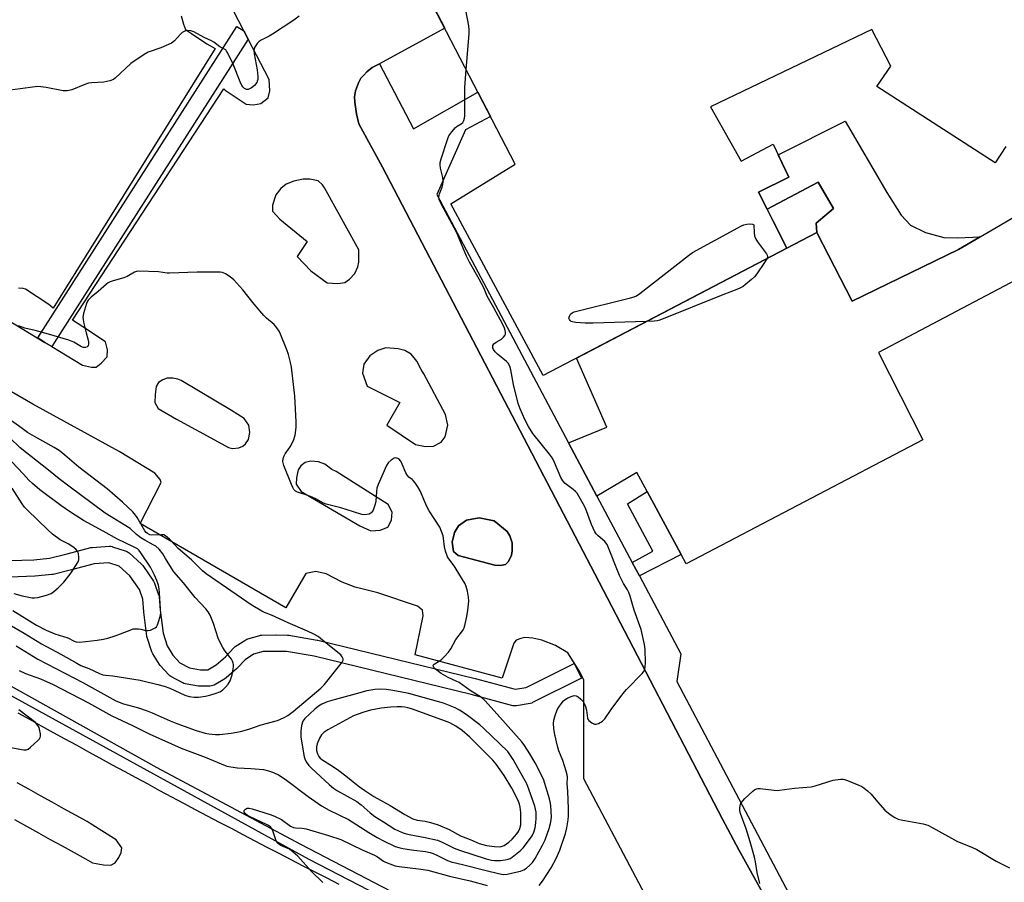
# Model space of a CAD drawing. Units: inches. Extents: x 1255767 to 1261767, y 545452 to 549453.
# Drawn here: x 1256291 to 1256650, y 547886 to 548201 of the extents above; entities that cross this region are included whole.
import ezdxf

# ---------------------------------------------------------------- set-up
doc = ezdxf.new("R2010")
doc.units = ezdxf.units.IN
doc.header["$MEASUREMENT"] = 0
for name, color, linetype in [('BLDG-Footprint', 5, 'Continuous'), ('CULTRL-Pad', 6, 'Continuous'), ('TRANS-Non Street Sidewalk', 7, 'Continuous'), ('TRANS-Parking Lot', 4, 'Continuous'), ('TRANS-Road', 130, 'Continuous'), ('TRANS-Street Sidewalk', 7, 'Continuous'), ('Undefined', 1, 'Continuous')]:
    doc.layers.add(name, color=color, linetype=linetype)

msp = doc.modelspace()

# ---------------------------------------------------------------- linework, layer by layer
at = {"layer": 'BLDG-Footprint'}
msp.add_polyline3d([(1256650.4, 548154.4, 439.95), (1256646.47, 548148.44, 439.95), (1256603.32, 548176.31, 439.95), (1256608.37, 548183.73, 439.95), (1256601.53, 548197.12, 439.95), (1256542.66, 548168.97, 439.95), (1256553.77, 548149.04, 439.95), (1256565.45, 548155.27, 439.95), (1256571.26, 548143.3, 439.95), (1256560.14, 548137.79, 439.95), (1256570.42, 548117.41, 439.95), (1256481.6, 548070.94, 439.95), (1256447.92, 548133.54, 439.95), (1256471.37, 548148.01, 439.95), (1256437.91, 548212.59, 439.95)], dxfattribs=at)
at = {"layer": 'CULTRL-Pad'}
for points in [[(1256641.07, 548121.49), (1256633.11, 548116.86), (1256594.34, 548097.95), (1256581.45, 548123.01), (1256581.18, 548126.5), (1256587.51, 548131.84), (1256581.92, 548141.45), (1256563.27, 548131.59), (1256560.14, 548137.79), (1256571.26, 548143.3), (1256567.3, 548151.46), (1256591.8, 548163.71), (1256606.97, 548137.64), (1256612.14, 548129.43), (1256615.54, 548125.75), (1256621.1, 548123.04), (1256627.78, 548121.25), (1256632.93, 548121.07)], [(1256581.45, 548123.01), (1256570.42, 548117.41), (1256563.27, 548131.59), (1256581.92, 548141.45), (1256587.51, 548131.84), (1256581.18, 548126.5)], [(1256467.8, 548001.91), (1256466.05, 548001.57), (1256463.97, 548001.69), (1256450.5, 548005.14), (1256448.87, 548006.71), (1256448.34, 548010.05), (1256449.24, 548013.58), (1256450.64, 548016), (1256453.63, 548018.12), (1256458.25, 548019), (1256463.7, 548017.81), (1256468.39, 548013.9), (1256469.38, 548012.32), (1256470.22, 548009.78), (1256470.27, 548006.91), (1256469.98, 548005.31), (1256468.9, 548003.05)]]:
    msp.add_lwpolyline(points, close=True, dxfattribs=at)
msp.add_polyline3d([(1256658.53, 548108.05, 0), (1256603.88, 548079.26, 0), (1256620.13, 548047.42, 0), (1256533.7, 548002.2, 0), (1256531.89, 548005.55, 0), (1256519.49, 548028.56, 0), (1256515.73, 548035.53, 0), (1256501.19, 548026.86, 0), (1256490.84, 548046.36, 0), (1256504.85, 548052.08, 0), (1256493.68, 548077.26, 0), (1256570.42, 548117.41, 0), (1256581.45, 548123.01, 0), (1256594.34, 548097.95, 0), (1256633.11, 548116.86, 0), (1256641.07, 548121.49, 0), (1256656.28, 548130.34, 0)], dxfattribs=at)
at = {"layer": 'TRANS-Non Street Sidewalk'}
msp.add_lwpolyline([(1256516.66, 547997.74), (1256514.03, 548002.7), (1256521.63, 548006.79), (1256512.3, 548024.07), (1256519.49, 548028.56), (1256531.89, 548005.55)], close=True, dxfattribs=at)
at = {"layer": 'TRANS-Parking Lot'}
for points in [[(1256437.91, 548212.59, 0), (1256445.63, 548197.68, 0), (1256421.81, 548184.66, 0), (1256419.19, 548183.23, 0), (1256417.2, 548181.64, 0), (1256416.13, 548180.53, 0), (1256415.06, 548179.43, 0), (1256414.15, 548177.7, 0), (1256413.11, 548174.72, 0), (1256412.68, 548172.54, 0), (1256412.87, 548170.67, 0), (1256413.41, 548166.32, 0), (1256414.25, 548162.75, 0), (1256422.92, 548146.86, 0), (1256500.46, 547998.56, 0), (1256546.97, 547909.04, 0), (1256552.92, 547897.78, 0), (1256562.23, 547881.12, 0)], [(1256285.75, 548091.45, 0), (1256299.77, 548082.96, 0), (1256302.32, 548081.41, 0), (1256313.44, 548074.68, 0), (1256316.72, 548073.92, 0), (1256318.48, 548073.95, 0), (1256320.22, 548075.33, 0), (1256322.49, 548077.68, 0), (1256322.58, 548080.26, 0), (1256321.85, 548083.23, 0), (1256313.56, 548088.68, 0), (1256309.86, 548091.05, 0), (1256365.03, 548175.5, 0), (1256365.5, 548175.04, 0), (1256373.19, 548169.88, 0), (1256375.91, 548169.65, 0), (1256378.48, 548170.1, 0), (1256381.16, 548172.19, 0), (1256381.79, 548174.78, 0), (1256381.59, 548178.84, 0), (1256373.95, 548193.58, 0), (1256372.35, 548196.65, 0), (1256368.54, 548204, 0)], [(1256349.43, 548202.19, 0), (1256350.3, 548199.08, 0), (1256351.01, 548197.19, 0), (1256353.21, 548195.74, 0), (1256358.84, 548191.9, 0), (1256361.89, 548190.18, 0), (1256302.74, 548095.48, 0), (1256301.23, 548096.77, 0), (1256292.62, 548102.42, 0), (1256291.8, 548102.68, 0), (1256290.17, 548102.79, 0)], [(1256528.76, 547862.5, 0), (1256496.43, 547923.76, 0), (1256496.45, 547959.88, 0), (1256494.68, 547963.12, 0), (1256490.52, 547969.74, 0), (1256486.12, 547972.32, 0), (1256481.1, 547974.26, 0), (1256477.82, 547974.98, 0), (1256474.86, 547975.24, 0), (1256473.46, 547974.9, 0), (1256471.76, 547974.25, 0), (1256470.84, 547973.15, 0), (1256466.55, 547960.46, 0), (1256434.8, 547968.96, 0), (1256437.83, 547983.18, 0), (1256437.48, 547985.2, 0), (1256435.74, 547986.72, 0), (1256421.18, 547991.61, 0), (1256412.9, 547993.66, 0), (1256408.19, 547995.44, 0), (1256402.38, 547998.46, 0), (1256398.63, 547999.33, 0), (1256394.91, 547998.65, 0), (1256387.65, 547986.07, 0), (1256334.5, 548016.93, 0), (1256342.19, 548031.85, 0), (1256341.86, 548032.93, 0), (1256339.8, 548035.24, 0), (1256326.9, 548043.11, 0), (1256295.31, 548060.48, 0), (1256254.59, 548083.93, 0)]]:
    msp.add_polyline3d(points, dxfattribs=at)
for points in [[(1256402.79, 548104.69, 0), (1256406.59, 548104.48, 0), (1256409.17, 548104.8, 0), (1256410.91, 548106.05, 0), (1256412.78, 548108.11, 0), (1256413.96, 548110.58, 0), (1256414.34, 548112.21, 0), (1256414.26, 548116.69, 0), (1256401.8, 548139.42, 0), (1256401.1, 548140.49, 0), (1256399.45, 548141.96, 0), (1256396.45, 548142.58, 0), (1256394.01, 548142.54, 0), (1256390.63, 548141.81, 0), (1256387.8, 548140.67, 0), (1256385.79, 548139.15, 0), (1256384.06, 548136.81, 0), (1256382.77, 548132.99, 0), (1256382.81, 548130.82, 0), (1256385.43, 548127.88, 0), (1256395.48, 548119.77, 0), (1256391.77, 548114.27, 0), (1256396.75, 548109.07, 0)], [(1256416.11, 548074.97, 0), (1256415.68, 548071.77, 0), (1256417.36, 548067.01, 0), (1256429.28, 548060.98, 0), (1256424.47, 548052.76, 0), (1256434.96, 548045.75, 0), (1256438.65, 548045.01, 0), (1256441.52, 548045.06, 0), (1256444.37, 548046.55, 0), (1256445.77, 548048.49, 0), (1256446.82, 548052.82, 0), (1256445.96, 548056.63, 0), (1256438.04, 548071.51, 0), (1256437.06, 548073.09, 0), (1256435.41, 548076.1, 0), (1256433.45, 548078.62, 0), (1256431.03, 548080.02, 0), (1256428.63, 548080.62, 0), (1256424.15, 548081.02, 0), (1256421.29, 548080.01, 0), (1256418.29, 548078.05, 0)], [(1256348.21, 548069.51, 0), (1256346.42, 548069.93, 0), (1256344.41, 548069.89, 0), (1256342.74, 548069.3, 0), (1256341.19, 548068.38, 0), (1256340.32, 548066.92, 0), (1256339.92, 548064, 0), (1256339.86, 548060.98, 0), (1256341.13, 548058.88, 0), (1256347.79, 548054.97, 0), (1256363.02, 548046.62, 0), (1256366.74, 548044.56, 0), (1256368.2, 548044.25, 0), (1256370.55, 548044.51, 0), (1256371.99, 548045.1, 0), (1256372.98, 548045.89, 0), (1256374.07, 548047.59, 0), (1256374.47, 548050.06, 0), (1256374.1, 548052.73, 0), (1256372.49, 548055.16, 0), (1256367.86, 548058.1, 0), (1256349.45, 548069.08, 0)], [(1256414.71, 548016.03, 0), (1256418.73, 548014.18, 0), (1256422.08, 548014.4, 0), (1256424.93, 548015.56, 0), (1256426.17, 548018.14, 0), (1256426.44, 548021.02, 0), (1256424.95, 548023.87, 0), (1256406.07, 548035.84, 0), (1256404.46, 548036.61, 0), (1256401.87, 548038.49, 0), (1256399.62, 548039.41, 0), (1256396.74, 548039.68, 0), (1256394.68, 548039.16, 0), (1256393.1, 548037.86, 0), (1256392.17, 548036.41, 0), (1256391.58, 548033.52, 0), (1256391.45, 548031.28, 0), (1256393.26, 548028.6, 0)], [(1256450.64, 548016, 0), (1256449.24, 548013.58, 0), (1256448.34, 548010.05, 0), (1256448.87, 548006.71, 0), (1256450.5, 548005.14, 0), (1256463.97, 548001.69, 0), (1256466.05, 548001.57, 0), (1256467.8, 548001.91, 0), (1256468.9, 548003.05, 0), (1256469.98, 548005.31, 0), (1256470.27, 548006.91, 0), (1256470.22, 548009.78, 0), (1256469.38, 548012.32, 0), (1256468.39, 548013.9, 0), (1256463.7, 548017.81, 0), (1256458.25, 548019, 0), (1256453.63, 548018.12, 0)]]:
    msp.add_polyline3d(points, close=True, dxfattribs=at)
at = {"layer": 'TRANS-Road'}
for points in [[(1256289.84, 547947.84, 0), (1256294.13, 547945.44, 0), (1256298.43, 547943.05, 0), (1256302.73, 547940.67, 0), (1256307.04, 547938.3, 0), (1256311.35, 547935.93, 0), (1256315.66, 547933.56, 0), (1256319.97, 547931.2, 0), (1256324.29, 547928.85, 0), (1256328.62, 547926.5, 0), (1256332.94, 547924.16, 0), (1256337.27, 547921.83, 0), (1256341.6, 547919.5, 0), (1256345.94, 547917.17, 0), (1256350.28, 547914.86, 0), (1256354.61, 547912.55, 0), (1256358.96, 547910.24, 0), (1256363.31, 547907.94, 0), (1256367.66, 547905.65, 0), (1256372.01, 547903.36, 0), (1256376.37, 547901.08, 0), (1256380.73, 547898.81, 0), (1256385.09, 547896.53, 0), (1256389.46, 547894.27, 0), (1256393.83, 547892.01, 0), (1256398.2, 547889.76, 0), (1256402.58, 547887.52, 0), (1256406.95, 547885.28, 0)], [(1256288.68, 547908.87, 0), (1256293.02, 547906.45, 0), (1256297.35, 547904.03, 0), (1256301.69, 547901.61, 0), (1256306.03, 547899.21, 0), (1256310.37, 547896.81, 0), (1256314.59, 547894.48, 0), (1256317.07, 547893.02, 0), (1256321.18, 547892.37, 0), (1256323.77, 547892.24, 0), (1256325.36, 547893.07, 0), (1256326.67, 547894.96, 0), (1256327.62, 547896.76, 0), (1256327.77, 547898.55, 0), (1256325.76, 547901.46, 0), (1256316.29, 547907.45, 0), (1256315.12, 547908.1, 0), (1256310.87, 547910.45, 0), (1256306.62, 547912.8, 0), (1256302.37, 547915.16, 0), (1256298.12, 547917.52, 0), (1256293.88, 547919.88, 0), (1256289.63, 547922.25, 0)]]:
    msp.add_polyline3d(points, dxfattribs=at)
at = {"layer": 'TRANS-Street Sidewalk'}
msp.add_lwpolyline([(1256372.35, 548196.65), (1256373.95, 548193.58), (1256302.32, 548081.41), (1256299.77, 548082.96), (1256297.22, 548084.58), (1256369.83, 548198.27)], close=True, dxfattribs=at)
for points in [[(1256562.23, 547881.12), (1256552.92, 547897.78), (1256546.97, 547909.04), (1256500.46, 547998.56), (1256422.92, 548146.86), (1256414.25, 548162.75), (1256413.41, 548166.32), (1256412.87, 548170.67), (1256412.68, 548172.54), (1256413.11, 548174.72), (1256414.15, 548177.7), (1256415.06, 548179.43), (1256416.13, 548180.53), (1256417.2, 548181.64), (1256419.19, 548183.23), (1256421.81, 548184.66), (1256434.23, 548160.92), (1256457.76, 548174.28), (1256462.33, 548165.45), (1256453.18, 548160.57), (1256442.74, 548136.92), (1256490.84, 548046.36), (1256501.19, 548026.86), (1256514.03, 548002.7), (1256516.66, 547997.74), (1256531.78, 547969.28), (1256530.38, 547959.19), (1256583.6, 547858.33)], [(1256286.99, 548003.33), (1256295.74, 548003.63), (1256301.46, 548004.18), (1256307.91, 548005.84), (1256316.5, 548008.06), (1256316.73, 548008.11), (1256317.04, 548008.14), (1256323.26, 548008.57), (1256323.75, 548008.56), (1256324.23, 548008.48), (1256324.42, 548008.42), (1256329.4, 548006.75), (1256329.85, 548006.56), (1256330.26, 548006.29), (1256330.45, 548006.14), (1256334.99, 548002.06), (1256335.28, 548001.76), (1256335.45, 548001.53), (1256339.38, 547995.85), (1256339.51, 547995.65), (1256339.74, 547995.16), (1256341.25, 547990.86), (1256341.38, 547990.38), (1256341.41, 547990.1), (1256341.81, 547985.22), (1256342.87, 547976.8), (1256344.36, 547972.18), (1256346.47, 547968.8), (1256349.02, 547966.07), (1256352.52, 547964.21), (1256356.57, 547963.47), (1256359.16, 547963.51), (1256362.2, 547965.28), (1256365.64, 547968.25), (1256368.65, 547971.52), (1256368.93, 547971.79), (1256369.23, 547972.01), (1256373.02, 547974.47), (1256373.45, 547974.7), (1256373.85, 547974.84), (1256378.14, 547976.03), (1256378.42, 547976.09), (1256378.89, 547976.14), (1256384.03, 547976.22), (1256384.12, 547976.22), (1256388.27, 547976.13), (1256388.7, 547976.09), (1256399.12, 547974.35), (1256399.33, 547974.31), (1256456.76, 547960.26), (1256471.39, 547956.37), (1256475.4, 547957.06), (1256492.9, 547965.79), (1256495.58, 547960.42), (1256477.69, 547951.5), (1256477.37, 547951.36), (1256476.87, 547951.23), (1256471.77, 547950.34), (1256471.28, 547950.3), (1256470.79, 547950.34), (1256470.48, 547950.4), (1256455.28, 547954.45), (1256398.01, 547968.46), (1256387.93, 547970.14), (1256384.04, 547970.22), (1256379.38, 547970.15), (1256375.9, 547969.18), (1256372.81, 547967.18), (1256369.93, 547964.05), (1256369.69, 547963.81), (1256365.89, 547960.54), (1256365.46, 547960.23), (1256361.5, 547957.93), (1256361.06, 547957.72), (1256360.59, 547957.58), (1256360.1, 547957.52), (1256360.05, 547957.52), (1256356.35, 547957.46), (1256355.79, 547957.51), (1256350.98, 547958.39), (1256350.49, 547958.52), (1256350.11, 547958.69), (1256345.75, 547961.01), (1256345.35, 547961.28), (1256344.99, 547961.6), (1256344.98, 547961.61), (1256341.89, 547964.91), (1256341.78, 547965.03), (1256341.53, 547965.37), (1256339.07, 547969.32), (1256338.85, 547969.75), (1256338.76, 547969.99), (1256337.08, 547975.24), (1256336.98, 547975.63), (1256336.95, 547975.78), (1256335.85, 547984.54), (1256335.84, 547984.67), (1256335.46, 547989.23), (1256334.22, 547992.77), (1256330.72, 547997.83), (1256326.9, 548001.26), (1256323.08, 548002.54), (1256317.73, 548002.18), (1256309.41, 548000.03), (1256302.73, 547998.32), (1256302.5, 547998.27), (1256302.27, 547998.23), (1256296.21, 547997.65), (1256296.03, 547997.64), (1256286.93, 547997.33)], [(1256515.52, 547832.55), (1256396.14, 547894.29), (1256262.93, 547967.32)], [(1256276.02, 547963.86), (1256340.62, 547927.8), (1256392.98, 547899.9), (1256476.94, 547856.2)]]:
    msp.add_lwpolyline(points, dxfattribs=at)
at = {"layer": 'Undefined'}
for points, elevation in [([(1256453.46, 548182.57), (1256454.53, 548195.56), (1256454.56, 548197.03), (1256454.4, 548198.48), (1256453.4, 548204.24)], 438), ([(1256392.53, 548201.97), (1256390.62, 548200.61), (1256382.79, 548195.45), (1256381.54, 548194.71), (1256378.44, 548193.16), (1256377.76, 548192.64), (1256377.18, 548191.98), (1256376.24, 548190.52), (1256376.06, 548190), (1256376.02, 548189.44), (1256376.15, 548188.29), (1256377.25, 548182.4), (1256377.49, 548180.02), (1256377.44, 548178.91), (1256377.26, 548178.27), (1256377.04, 548177.81), (1256376.27, 548176.76), (1256375.17, 548175.88), (1256374.45, 548175.47), (1256373.97, 548175.3), (1256373.31, 548175.31), (1256372.6, 548175.65), (1256372.05, 548176.12), (1256371.61, 548176.74), (1256370.99, 548178.09), (1256368.39, 548184.49), (1256366.51, 548188.53), (1256366.07, 548189.26), (1256365.71, 548189.68), (1256365.28, 548189.98), (1256363.56, 548190.85), (1256361.39, 548192.48), (1256360.52, 548193), (1256357.81, 548194.27), (1256354.05, 548196.3), (1256352.98, 548196.68), (1256351.88, 548196.82), (1256350.81, 548196.59), (1256349.82, 548196.08), (1256349.19, 548195.49), (1256347.08, 548193.02), (1256345.88, 548192.2), (1256342.09, 548190.42), (1256337.43, 548188.88), (1256335.92, 548188.04), (1256331.12, 548184.75), (1256325.42, 548179.41), (1256324.72, 548178.96), (1256323.42, 548178.46), (1256321.22, 548177.93), (1256316.85, 548177.69), (1256315.7, 548177.55), (1256314.34, 548177.11), (1256309.52, 548175.16), (1256307.82, 548174.75), (1256306.41, 548174.81), (1256300.2, 548175.97), (1256298.23, 548176.25), (1256297.1, 548176.3), (1256294.36, 548176.03), (1256279.61, 548174.04)], 438), ([(1256480.04, 547884.73), (1256481.28, 547886.38), (1256484.53, 547891.25), (1256486.32, 547894.62), (1256487.62, 547897.73), (1256489.7, 547903.81), (1256490.21, 547905.79), (1256490.74, 547908.71), (1256490.83, 547910.16), (1256490.82, 547912.77), (1256490.58, 547919.25), (1256490.36, 547921.82), (1256490.42, 547924.27), (1256490.35, 547925.13), (1256490, 547926.51), (1256488.75, 547930.36), (1256487.32, 547933.97), (1256486.75, 547935.65), (1256485.78, 547939.92), (1256485.45, 547941.93), (1256485.34, 547943.99), (1256485.43, 547945.13), (1256485.9, 547946.77), (1256486.7, 547948.89), (1256487.28, 547949.87), (1256488.11, 547951.02), (1256489.01, 547952.13), (1256489.62, 547952.7), (1256490.58, 547953.26), (1256492.14, 547953.88), (1256492.91, 547954.07), (1256493.63, 547954), (1256494.29, 547953.62), (1256495.34, 547952.72), (1256496.1, 547951.91), (1256496.56, 547951.21), (1256496.97, 547950.14), (1256497.33, 547948.72), (1256497.72, 547945.9), (1256497.9, 547945.44), (1256498.19, 547945.03), (1256499.28, 547944.16), (1256500.28, 547943.7), (1256500.96, 547943.67), (1256501.74, 547943.93), (1256503.24, 547944.79), (1256504.11, 547945.55), (1256506.43, 547949.02), (1256510.62, 547954.77), (1256512, 547956.33), (1256517.65, 547962.12), (1256518.21, 547962.8), (1256518.6, 547963.54), (1256518.82, 547964.62), (1256518.87, 547966.04), (1256518.8, 547970.93), (1256518.53, 547972.67), (1256517.29, 547978.16), (1256514.76, 547985.25), (1256513.29, 547990.41), (1256512.82, 547991.74), (1256512.33, 547992.71), (1256510.92, 547994.99), (1256509.47, 547997.9), (1256504.89, 548009.27), (1256504.07, 548010.34), (1256501.65, 548012.36), (1256500.89, 548013.15), (1256500.4, 548013.82), (1256499.22, 548016.53), (1256497.01, 548022.52), (1256496.2, 548024.09), (1256494.56, 548026.9), (1256493.92, 548027.89), (1256493.35, 548028.56), (1256492.45, 548029.32), (1256489.6, 548031.46), (1256488.7, 548032.41), (1256488.05, 548033.63), (1256485.69, 548039.18), (1256484.93, 548040.72), (1256483.9, 548042.14), (1256477.84, 548049.71), (1256476.19, 548052.28), (1256474.86, 548054.82), (1256473.12, 548058.74), (1256472.44, 548060.65), (1256470.68, 548067.56), (1256469.74, 548072.94), (1256469.35, 548074.35), (1256468.79, 548075.34), (1256468.21, 548076), (1256464.94, 548078.68), (1256464.07, 548079.51), (1256463.48, 548080.33), (1256463.22, 548081.03), (1256463.21, 548081.81), (1256463.55, 548082.45), (1256464.35, 548083.09), (1256466.33, 548084.11), (1256467.11, 548084.86), (1256467.57, 548085.51), (1256467.76, 548085.98), (1256467.83, 548086.52), (1256467.74, 548087.36), (1256467.48, 548088.21), (1256466.84, 548089.55), (1256463.58, 548095.6), (1256461.15, 548099.89), (1256459.86, 548102.84), (1256458.25, 548105.99), (1256454.67, 548112.28), (1256453.63, 548114.49), (1256449.91, 548123.15), (1256444.35, 548133.56), (1256443.64, 548135.14), (1256443.5, 548135.87), (1256443.56, 548136.65), (1256443.72, 548137.19), (1256444.74, 548139.55), (1256444.96, 548140.63), (1256445.06, 548141.73), (1256444.94, 548143.15), (1256444.12, 548146.58), (1256443.95, 548147.72), (1256444.01, 548148.58), (1256444.39, 548149.99), (1256446.62, 548157.03), (1256447.17, 548158.39), (1256448.18, 548159.83), (1256449.54, 548161.39), (1256450.21, 548161.92), (1256451.64, 548162.75), (1256452.19, 548163.23), (1256452.57, 548163.95), (1256452.8, 548164.78), (1256452.94, 548165.64), (1256453, 548166.83), (1256452.95, 548176.03), (1256453.46, 548182.57)], 438), ([(1256519.09, 548090.56), (1256499.83, 548089.95), (1256496.91, 548089.96), (1256493.47, 548090.18), (1256492.22, 548090.43), (1256491.81, 548090.62), (1256491.4, 548090.94), (1256491.14, 548091.29), (1256490.98, 548091.84), (1256491.13, 548092.55), (1256491.52, 548093.21), (1256492.11, 548093.73), (1256492.9, 548094.07), (1256513.39, 548099.17), (1256514.8, 548099.58), (1256515.6, 548099.94), (1256516.81, 548100.78), (1256534.61, 548114.72), (1256536.04, 548115.77), (1256552.59, 548124.82), (1256553.92, 548125.5), (1256554.74, 548125.82), (1256555.89, 548126.09), (1256556.99, 548126.17), (1256557.97, 548126.08), (1256558.43, 548125.89), (1256558.55, 548122.96), (1256558.73, 548121.9), (1256559.02, 548120.88), (1256559.72, 548119.66), (1256563.1, 548115.28), (1256563.35, 548114.81), (1256563.46, 548114.34), (1256563.3, 548113.69)], 440), ([(1256563.3, 548113.69), (1256562.38, 548112.17), (1256559.54, 548108.03), (1256558.65, 548106.88), (1256557.62, 548105.89), (1256555.42, 548104.05), (1256554.5, 548103.38), (1256553.53, 548102.83), (1256552.25, 548102.25), (1256547.08, 548100.3), (1256524.09, 548091.11), (1256523.12, 548090.84), (1256522.08, 548090.69), (1256519.09, 548090.56)], 440), ([(1256289.25, 547972.23), (1256297.22, 547967.35), (1256313.54, 547958.85), (1256325.67, 547952.2), (1256328.47, 547951.13), (1256333.89, 547949.63), (1256337.06, 547948.57), (1256338.9, 547947.83), (1256345.43, 547944.86), (1256347.85, 547943.86), (1256354.94, 547941.37), (1256358.21, 547940.39), (1256359.61, 547940.07), (1256361.94, 547939.84), (1256363.4, 547939.84), (1256367.77, 547940.34), (1256371.08, 547940.97), (1256374.18, 547941.85), (1256378.64, 547943.35), (1256384.62, 547945), (1256385.74, 547945.42), (1256387.07, 547946.08), (1256388.34, 547946.82), (1256390.38, 547948.3), (1256400.47, 547956.76), (1256401.65, 547958.06), (1256407.42, 547965.17), (1256408.27, 547966.33), (1256408.56, 547967.06), (1256408.53, 547967.55), (1256408.26, 547968.28), (1256407.74, 547968.94), (1256402.34, 547973.25), (1256400.34, 547974.95), (1256399.44, 547975.6), (1256397.92, 547976.45), (1256395.56, 547977.61), (1256388.51, 547980.68), (1256382.43, 547983.45), (1256379.88, 547984.35), (1256378.87, 547984.84), (1256375.01, 547987.2), (1256358.62, 547998.45), (1256357.24, 547999.63), (1256353.18, 548003.57), (1256348.42, 548007.75), (1256347.23, 548008.95), (1256345.23, 548011.21), (1256343.8, 548012.41), (1256343.09, 548012.72), (1256342.29, 548012.8), (1256338.78, 548012.6), (1256338.03, 548012.76), (1256337.17, 548013.21), (1256336.75, 548013.57), (1256336.22, 548014.23), (1256333.47, 548019.01), (1256332.84, 548019.91), (1256331.83, 548021.16), (1256328.08, 548024.67), (1256322.51, 548029.52), (1256312.07, 548037.46), (1256307.03, 548041.87), (1256304.92, 548043.52), (1256303.16, 548044.62), (1256295.92, 548048.66), (1256293.42, 548050.14), (1256291.39, 548051.5), (1256284.09, 548056.91)], 434), ([(1256281.33, 547983.12), (1256292.24, 547976.91), (1256298.54, 547972.97), (1256305.6, 547969.21), (1256311.42, 547965.87), (1256312.89, 547965.12), (1256315.78, 547963.92), (1256319.62, 547962.1), (1256320.85, 547961.7), (1256321.95, 547961.53), (1256324.52, 547961.3), (1256334.45, 547959.68), (1256340.99, 547958.17), (1256343.25, 547957.55), (1256345.34, 547956.8), (1256350.75, 547954.26), (1256352.44, 547953.78), (1256354.17, 547953.49), (1256355.85, 547953.56), (1256358.38, 547953.88), (1256360.29, 547954.34), (1256362.18, 547954.93), (1256363.54, 547955.51), (1256364.53, 547956.11), (1256365.59, 547957.1), (1256366.56, 547958.19), (1256367.31, 547959.43), (1256367.75, 547960.53), (1256368.09, 547961.66), (1256368.56, 547964.54), (1256368.56, 547965.39), (1256368.46, 547965.92), (1256368.21, 547966.68), (1256367.85, 547967.41), (1256365.54, 547970.24), (1256364.66, 547971.68), (1256363.45, 547973.92), (1256363.02, 547975.01), (1256361.3, 547980.36), (1256360.02, 547983.47), (1256359.31, 547984.65), (1256358.49, 547985.77), (1256354.55, 547989.85), (1256350.27, 547995.28), (1256346.83, 547999.25), (1256345.93, 548000.57), (1256343.81, 548004.15), (1256342.73, 548005.81), (1256341.41, 548007.46), (1256340.19, 548008.55), (1256339.3, 548009.15), (1256336.27, 548010.74), (1256334.74, 548011.66), (1256333.21, 548012.86), (1256330.81, 548015.04), (1256321.68, 548020.7), (1256308.5, 548030.44), (1256304.89, 548033.21), (1256301.11, 548036.36), (1256290.78, 548044.55), (1256286.96, 548048.09)], 432), ([(1256287.99, 547985.11), (1256296.71, 547979.81), (1256300.21, 547977.94), (1256303.42, 547976.57), (1256308.12, 547975.13), (1256310.44, 547973.97), (1256311.21, 547973.72), (1256312.35, 547973.62), (1256314.73, 547973.77), (1256318.87, 547974.25), (1256321.12, 547974.61), (1256322.75, 547974.99), (1256325.41, 547975.83), (1256330.89, 547978.01), (1256332, 547978.38), (1256332.83, 547978.48), (1256333.92, 547978.45), (1256334.74, 547978.32), (1256336.62, 547977.81), (1256337.42, 547977.78), (1256338.23, 547977.98), (1256339.29, 547978.41), (1256340.01, 547978.82), (1256340.42, 547979.17), (1256340.85, 547979.88), (1256341.24, 547980.98), (1256341.8, 547982.99), (1256341.99, 547984.14), (1256341.97, 547985.57), (1256341.59, 547991.59), (1256341.45, 547993), (1256341.18, 547994.42), (1256340.64, 547996.02), (1256339.78, 547998.08), (1256338.24, 548000.91), (1256334.81, 548006.15), (1256334.09, 548007.04), (1256333.5, 548007.59), (1256332.12, 548008.42), (1256326.28, 548011.18), (1256321.01, 548014.14), (1256313.83, 548018.01), (1256309.05, 548021.05), (1256305.56, 548023.44), (1256297.89, 548029.19), (1256295.2, 548031.51), (1256293.91, 548032.74), (1256291.97, 548034.87), (1256287.65, 548039.35)], 430), ([(1256288.37, 547991.36), (1256291.49, 547990.5), (1256295.15, 547989.79), (1256295.99, 547989.74), (1256297.15, 547989.92), (1256300.33, 547990.78), (1256301.99, 547991.39), (1256302.96, 547992.06), (1256304.55, 547993.43), (1256305.65, 547994.45), (1256306.6, 547995.49), (1256308.92, 547998.44), (1256311.3, 548001.86), (1256311.89, 548002.86), (1256312.13, 548003.66), (1256312.14, 548004.49), (1256311.95, 548005.91), (1256311.57, 548006.93), (1256311.04, 548007.53), (1256309.91, 548008.38), (1256308.21, 548009.44), (1256305.37, 548010.92), (1256302.52, 548012.99), (1256300.81, 548014.55), (1256293.42, 548021.69), (1256292.36, 548022.87), (1256291.43, 548024.1), (1256287.81, 548029.8)], 428), ([(1256560.57, 547885.5), (1256559.7, 547889.48), (1256559.08, 547893.38), (1256558.71, 547895.07), (1256557.1, 547900.75), (1256555.63, 547905.44), (1256553.58, 547911.11), (1256553.38, 547912.15), (1256553.34, 547913.01), (1256553.42, 547913.86), (1256553.56, 547914.4), (1256553.93, 547915.07), (1256554.42, 547915.69), (1256555.19, 547916.51), (1256558.02, 547919.18), (1256558.7, 547919.72), (1256559.42, 547920.08), (1256559.92, 547920.17), (1256560.79, 547920.17), (1256565.82, 547919.56), (1256567, 547919.5), (1256567.85, 547919.56), (1256573.25, 547920.32), (1256579.38, 547920.8), (1256580.79, 547921.13), (1256587.44, 547923.22), (1256590.1, 547923.59), (1256590.97, 547923.56), (1256591.54, 547923.45), (1256592.65, 547923.06), (1256596.8, 547921.38), (1256597.86, 547920.86), (1256598.58, 547920.37), (1256599.94, 547919.28), (1256601.22, 547918.1), (1256603.5, 547915.29), (1256606.24, 547912.25), (1256608.16, 547910.67), (1256609.83, 547909.65), (1256611.1, 547909.03), (1256612.14, 547908.68), (1256620.24, 547907.24), (1256621.95, 547906.77), (1256623.78, 547905.84), (1256632.7, 547900.83), (1256637.97, 547898.74), (1256639.78, 547897.89), (1256646.87, 547893.69), (1256651.73, 547891.18)], 440), ([(1256401.12, 547885.92), (1256397.05, 547889.89), (1256392.05, 547895.53), (1256390.32, 547896.99), (1256388.95, 547897.98), (1256385.87, 547899.37), (1256385.15, 547899.81), (1256384.74, 547900.2), (1256384.39, 547900.66), (1256384, 547901.43), (1256382.82, 547905.04), (1256382.39, 547905.73), (1256382.02, 547906.13), (1256381.34, 547906.63), (1256380.58, 547907.04), (1256374.46, 547909.91), (1256373.53, 547910.46), (1256372.94, 547910.96), (1256372.51, 547911.58), (1256372.43, 547912), (1256372.48, 547912.18), (1256372.89, 547912.65), (1256373.5, 547912.95), (1256374.29, 547912.97), (1256375.32, 547912.75), (1256381.97, 547910.64), (1256383.57, 547910.05), (1256386.05, 547908.84), (1256389.42, 547906.44), (1256390.43, 547905.92), (1256391.21, 547905.78), (1256393.68, 547905.67), (1256395.06, 547905.42), (1256403.29, 547902.99), (1256407.79, 547901.56), (1256415.54, 547897.85), (1256420.04, 547895.83), (1256421.07, 547895.26), (1256423.25, 547893.71), (1256423.98, 547893.29), (1256425.61, 547892.64), (1256427.57, 547892.01), (1256429.01, 547891.74), (1256436.05, 547890.91), (1256439.51, 547890.37), (1256447.37, 547888.13), (1256454.95, 547886.54), (1256461.18, 547884.81)], 438)]:
    msp.add_lwpolyline(points, dxfattribs=dict(at, elevation=elevation))
for points, elevation in [([(1256422.31, 547956.42), (1256420.09, 547956.28), (1256417.22, 547955.76), (1256413.31, 547954.78), (1256405.24, 547952.56), (1256402.69, 547951.77), (1256400.82, 547950.97), (1256399.63, 547950.24), (1256398.28, 547949.11), (1256394.57, 547945.69), (1256393.91, 547944.77), (1256393.41, 547943.19), (1256393.1, 547941.09), (1256393.12, 547939.06), (1256393.46, 547936.71), (1256394.36, 547931.77), (1256394.65, 547930.96), (1256395.14, 547929.95), (1256396.05, 547928.55), (1256396.98, 547927.59), (1256403.64, 547921.46), (1256405.02, 547920.35), (1256406.5, 547919.38), (1256413.53, 547915.45), (1256415.18, 547914.19), (1256418.46, 547911.26), (1256420.16, 547910.01), (1256423.26, 547907.96), (1256427.49, 547905.36), (1256428.51, 547904.81), (1256430.14, 547904.09), (1256431.25, 547903.7), (1256432.7, 547903.34), (1256438.56, 547902.26), (1256443.04, 547901.26), (1256444.7, 547900.62), (1256449.12, 547898.44), (1256450.97, 547897.68), (1256460.71, 547894.46), (1256462.65, 547894), (1256463.75, 547893.89), (1256466.05, 547893.93), (1256467.67, 547894.09), (1256468.73, 547894.34), (1256469.52, 547894.66), (1256470.28, 547895.09), (1256473.27, 547897.5), (1256474.3, 547898.53), (1256476.62, 547901.51), (1256477.51, 547902.94), (1256478.13, 547904.18), (1256478.64, 547905.77), (1256478.94, 547907.65), (1256479.04, 547909.33), (1256478.97, 547911.59), (1256478.8, 547912.6), (1256478.49, 547913.71), (1256476.38, 547919.96), (1256475.64, 547921.87), (1256470.59, 547930.79), (1256469.69, 547932.26), (1256468.71, 547933.66), (1256459.91, 547942.13), (1256458.48, 547943.41), (1256453.45, 547947.15), (1256451.02, 547948.7), (1256449.51, 547949.56), (1256447.07, 547950.64), (1256445.15, 547951.33), (1256440.87, 547952.58), (1256432.58, 547954.82), (1256429.44, 547955.48), (1256425.97, 547956.07), (1256424.27, 547956.29)], 434), ([(1256428.25, 547949.99), (1256425.97, 547949.89), (1256422.44, 547949.46), (1256418.55, 547948.71), (1256416.08, 547948.08), (1256413.71, 547947.22), (1256412.41, 547946.65), (1256402.94, 547941.64), (1256401.5, 547940.59), (1256400.7, 547939.75), (1256399.99, 547938.52), (1256399.06, 547936.42), (1256398.84, 547935.35), (1256398.9, 547933.99), (1256399.22, 547932.88), (1256399.76, 547931.84), (1256400.24, 547931.23), (1256400.82, 547930.74), (1256403.72, 547928.98), (1256406.54, 547927.08), (1256409.59, 547924.79), (1256414.04, 547921.17), (1256416.53, 547919.42), (1256419.82, 547917.31), (1256425.69, 547913.99), (1256431.09, 547910.71), (1256434.04, 547909.05), (1256435.57, 547908.59), (1256438.48, 547908.2), (1256439.93, 547907.93), (1256441.33, 547907.56), (1256443.25, 547906.94), (1256447.26, 547905.21), (1256451.36, 547902.94), (1256454.91, 547901.57), (1256458.2, 547900.16), (1256460.91, 547899.32), (1256463.81, 547898.96), (1256465.85, 547898.93), (1256466.56, 547899.08), (1256467.28, 547899.37), (1256469, 547900.53), (1256470.24, 547901.71), (1256471.95, 547903.6), (1256472.59, 547904.53), (1256473.07, 547905.55), (1256473.36, 547906.9), (1256473.46, 547909.44), (1256473.42, 547911.42), (1256473.21, 547913.35), (1256472.97, 547914.46), (1256472.46, 547915.83), (1256470.08, 547920.31), (1256467.29, 547924.88), (1256464.43, 547929.05), (1256463.18, 547930.47), (1256454.84, 547938.95), (1256451.99, 547941.36), (1256449.67, 547942.87), (1256447.45, 547944.08), (1256444.63, 547945.27), (1256433.51, 547949.28), (1256432.17, 547949.65), (1256431.06, 547949.85), (1256429.92, 547949.96)], 432)]:
    msp.add_lwpolyline(points, close=True, dxfattribs=dict(at, elevation=elevation))
for points in [[(1256290.3, 547963.22, 436), (1256292.72, 547962.18, 436), (1256298.11, 547960.19, 436), (1256302.76, 547958.09, 436), (1256315.66, 547951.46, 436), (1256324.16, 547946.7, 436), (1256331.71, 547943.2, 436), (1256337.81, 547940.18, 436), (1256349.42, 547934.93, 436), (1256358.17, 547931.58, 436), (1256364.02, 547929.12, 436), (1256366.14, 547928.38, 436), (1256367.6, 547928.08, 436), (1256369.97, 547927.75, 436), (1256374.93, 547927.48, 436), (1256379.47, 547927.06, 436), (1256381.38, 547926.68, 436), (1256383.21, 547926.07, 436), (1256384.97, 547925.11, 436), (1256387.41, 547923.61, 436), (1256395.78, 547917.26, 436), (1256400.73, 547913.84, 436), (1256403.42, 547912.29, 436), (1256410.5, 547908.87, 436), (1256417.96, 547904.11, 436), (1256420.95, 547902.34, 436), (1256423.26, 547901.09, 436), (1256427.52, 547899.07, 436), (1256428.94, 547898.63, 436), (1256430.36, 547898.34, 436), (1256434.36, 547897.66, 436), (1256438.59, 547897.14, 436), (1256440.34, 547896.76, 436), (1256441.45, 547896.42, 436), (1256442.48, 547896, 436), (1256446.71, 547893.92, 436), (1256448, 547893.41, 436), (1256452.56, 547892.33, 436), (1256460.72, 547890.2, 436), (1256465.28, 547889.14, 436), (1256467, 547888.85, 436), (1256468.48, 547888.94, 436), (1256471.6, 547889.6, 436), (1256473.29, 547890.03, 436), (1256474.56, 547890.55, 436), (1256475.48, 547891.11, 436), (1256476.69, 547892.17, 436), (1256477.63, 547893.23, 436), (1256478.64, 547894.67, 436), (1256481.35, 547899.54, 436), (1256482.24, 547901.39, 436), (1256483.7, 547905.55, 436), (1256484.27, 547907.41, 436), (1256484.54, 547908.74, 436), (1256484.6, 547909.88, 436), (1256484.37, 547914.01, 436), (1256484.16, 547915.32, 436), (1256483.87, 547916.44, 436), (1256481.64, 547923.6, 436), (1256478.66, 547929.57, 436), (1256476.75, 547932.86, 436), (1256474.79, 547935.81, 436), (1256473.79, 547937.17, 436), (1256464.72, 547947.24, 436), (1256460.33, 547952.33, 436), (1256459.08, 547953.36, 436), (1256454.96, 547955.96, 436), (1256450.92, 547958.83, 436), (1256449.85, 547959.38, 436), (1256446.84, 547960.66, 436), (1256444.35, 547962.11, 436), (1256442.24, 547963.73, 436), (1256441.7, 547964.33, 436), (1256441.49, 547964.74, 436), (1256441.45, 547965.13, 436), (1256441.77, 547965.58, 436), (1256443.75, 547966.71, 436), (1256444.42, 547967.22, 436), (1256445.45, 547968.24, 436), (1256446.99, 547969.97, 436), (1256447.81, 547971.13, 436), (1256449.73, 547974.58, 436), (1256451.8, 547977.21, 436), (1256452.41, 547978.11, 436), (1256452.75, 547978.86, 436), (1256452.99, 547979.67, 436), (1256453.76, 547982.99, 436), (1256454.07, 547985.3, 436), (1256454.38, 547988.5, 436), (1256454.3, 547989.94, 436), (1256453.89, 547992.21, 436), (1256453.49, 547993.9, 436), (1256453.08, 547994.92, 436), (1256449.87, 548000.26, 436), (1256449.04, 548001.47, 436), (1256447.1, 548004.01, 436), (1256446.68, 548004.68, 436), (1256446.35, 548005.42, 436), (1256445.93, 548006.75, 436), (1256445.53, 548008.37, 436), (1256445.22, 548011.52, 436), (1256445.07, 548012.37, 436), (1256444.52, 548014, 436), (1256443.83, 548015.58, 436), (1256439.94, 548021.45, 436), (1256439.17, 548023.04, 436), (1256436.65, 548028.74, 436), (1256435.83, 548030.29, 436), (1256434.86, 548031.7, 436), (1256434.15, 548032.58, 436), (1256433.75, 548032.97, 436), (1256432.59, 548033.84, 436), (1256432.03, 548034.42, 436), (1256431.46, 548035.38, 436), (1256430.11, 548038.56, 436), (1256429.59, 548039.58, 436), (1256428.87, 548040.43, 436), (1256428.2, 548040.77, 436), (1256427.74, 548040.82, 436), (1256427.25, 548040.69, 436), (1256426.05, 548039.97, 436), (1256424.99, 548039, 436), (1256424.39, 548037.99, 436), (1256421.41, 548031.13, 436), (1256420.9, 548029.75, 436), (1256420.71, 548028.6, 436), (1256420.54, 548025.08, 436), (1256420.3, 548023.92, 436), (1256419.83, 548022.5, 436), (1256419.51, 548021.69, 436), (1256419.09, 548020.97, 436), (1256418.71, 548020.64, 436), (1256418.02, 548020.34, 436), (1256416.45, 548020.09, 436), (1256415.34, 548020.22, 436), (1256412.32, 548021.1, 436), (1256407.7, 548022.59, 436), (1256402.42, 548023.89, 436), (1256401.36, 548024.35, 436), (1256398.57, 548025.88, 436), (1256396.72, 548026.72, 436), (1256395.38, 548027.23, 436), (1256391.88, 548028.32, 436), (1256391.18, 548028.73, 436), (1256390.61, 548029.27, 436), (1256390.16, 548030.01, 436), (1256389.69, 548031.1, 436), (1256386.95, 548038.09, 436), (1256386.59, 548039.51, 436), (1256386.68, 548040.58, 436), (1256387.01, 548041.62, 436), (1256387.44, 548042.34, 436), (1256389.3, 548044.87, 436), (1256389.84, 548045.89, 436), (1256390.54, 548047.47, 436), (1256391.03, 548049.1, 436), (1256391.45, 548051.88, 436), (1256391.43, 548053.93, 436), (1256390.96, 548063.35, 436), (1256389.67, 548073.92, 436), (1256389.33, 548075.67, 436), (1256388.61, 548078.55, 436), (1256388.04, 548080.23, 436), (1256385.72, 548086.02, 436), (1256385.2, 548087.06, 436), (1256384.4, 548088.26, 436), (1256383.37, 548089.46, 436), (1256380.63, 548091.77, 436), (1256379.62, 548092.78, 436), (1256376.1, 548096.97, 436), (1256372.01, 548102.11, 436), (1256368.71, 548105.77, 436), (1256367.35, 548106.87, 436), (1256365.62, 548107.99, 436), (1256364.58, 548108.46, 436), (1256363.73, 548108.61, 436), (1256355.36, 548108.59, 436), (1256345.19, 548108.18, 436), (1256344.31, 548108.24, 436), (1256341.19, 548108.74, 436), (1256334.08, 548108.96, 436), (1256333.22, 548108.88, 436), (1256332.42, 548108.62, 436), (1256329.72, 548107.01, 436), (1256328.54, 548106.47, 436), (1256324.65, 548105.41, 436), (1256323.57, 548105.05, 436), (1256322.85, 548104.66, 436), (1256322.19, 548104.17, 436), (1256319.16, 548101.5, 436), (1256316.57, 548099.47, 436), (1256315.59, 548098.42, 436), (1256315.29, 548097.95, 436), (1256314.96, 548097.16, 436), (1256313.85, 548093.56, 436), (1256313.6, 548092.16, 436), (1256313.66, 548091.31, 436), (1256313.94, 548089.9, 436), (1256314.76, 548086.5, 436), (1256315.45, 548084.29, 436), (1256315.64, 548083.15, 436), (1256315.65, 548082.33, 436), (1256315.54, 548081.85, 436), (1256315.14, 548081.34, 436), (1256314.57, 548081.08, 436), (1256313.88, 548081.13, 436), (1256313.16, 548081.39, 436), (1256312.44, 548081.75, 436), (1256310.34, 548083.03, 436), (1256308.45, 548083.76, 436), (1256301.08, 548086.01, 436), (1256296.16, 548087.33, 436), (1256292.48, 548088.21, 436), (1256290.09, 548088.96, 436)], [(1256285.5, 547935.52, 436), (1256291.18, 547934.38, 436), (1256292.04, 547934.27, 436), (1256292.87, 547934.28, 436), (1256293.62, 547934.56, 436), (1256294.54, 547935.25, 436), (1256297.2, 547937.68, 436), (1256297.77, 547938.32, 436), (1256298.03, 547938.79, 436), (1256298.14, 547939.31, 436), (1256298.12, 547940.15, 436), (1256297.81, 547941.87, 436), (1256297.6, 547942.41, 436), (1256297.17, 547943.16, 436), (1256296.26, 547944.29, 436), (1256290.28, 547948.92, 436)]]:
    msp.add_polyline3d(points, dxfattribs=at)

doc.saveas('drawing.dxf')
